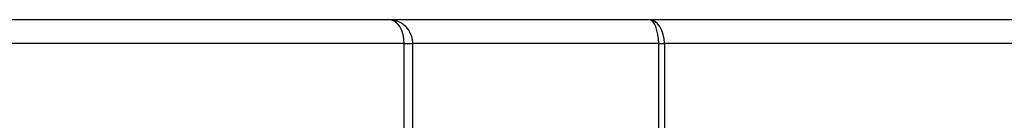
# Model space of a CAD drawing. Units: centimetres. Extents: x -220 to 220, y -467 to 221.
# Drawn here: x 1 to 14, y 69 to 71 of the extents above; entities that cross this region are included whole.
import ezdxf

# ---------------------------------------------------------------- set-up
doc = ezdxf.new("R2010")
doc.units = ezdxf.units.CM
doc.header["$LTSCALE"] = 2.54
doc.layers.get('0').update_dxf_attribs({"true_color": 0xff5454})
doc.layers.add('VP-EQ', color=7, linetype='Continuous', true_color=0x8a3492)

# ---------------------------------------------------------------- blocks, each defined once
blk = doc.blocks.new('rb1201')
at = {"color": 7, "linetype": 'Continuous', "lineweight": 25}
for p, q in [((-741.266, 160.002), (-741.266, 154.059)), ((-741.566, 153.866), (-741.566, 159.809)), ((-741.266, 154.059), (-741.266, 150.809)), ((-812.889, 153.759), (-741.566, 153.759)), ((-741.266, 150.809), (-741.266, 144.866)), ((-741.566, 150.687), (-741.566, 150.616)), ((-741.566, 144.673), (-741.566, 150.616))]:
    blk.add_line(p, q, dxfattribs=at)
at = {"color": 8, "linetype": 'Continuous', "lineweight": 25}
for p, q in [((-813.209, 153.866), (-741.566, 153.866)), ((-741.566, 153.866), (-741.566, 153.759)), ((-741.566, 150.687), (-741.566, 153.759)), ((-808.669, 150.687), (-741.566, 150.687)), ((-741.566, 150.616), (-808.62, 150.616))]:
    blk.add_line(p, q, dxfattribs=at)
at = {"color": 7, "linetype": 'Continuous', "lineweight": 25, "flags": 128}
for points in [[(-741.566, 153.866), (-741.508, 153.87), (-741.452, 153.881), (-741.4, 153.898), (-741.354, 153.922), (-741.317, 153.952), (-741.289, 153.985), (-741.272, 154.021), (-741.266, 154.059)], [(-741.566, 150.687), (-741.508, 150.689), (-741.452, 150.696), (-741.4, 150.708), (-741.354, 150.723), (-741.317, 150.741), (-741.289, 150.762), (-741.272, 150.785), (-741.266, 150.809)], [(-741.566, 150.616), (-741.508, 150.62), (-741.452, 150.631), (-741.4, 150.649), (-741.354, 150.673), (-741.317, 150.702), (-741.289, 150.735), (-741.272, 150.771), (-741.266, 150.809)]]:
    blk.add_lwpolyline(points, dxfattribs=at)
at = {"color": 7, "linetype": 'Continuous', "lineweight": 25}
blk.add_arc((-741.566, 154.059), 0.3, 270, 0, dxfattribs=at)
blk = doc.blocks.new('rb1201 2d')
at = {"layer": 'VP-EQ', "color": 0}
blk.add_blockref('rb1201', (1659.702, -80.609), dxfattribs=at)

msp = doc.modelspace()

# ---------------------------------------------------------------- block references
at = {"layer": 'VP-EQ', "color": 0, "rotation": 89.99999999999912}
msp.add_blockref('rb1201 2d', (79.334, -847.829), dxfattribs=at)

doc.saveas('drawing.dxf')
